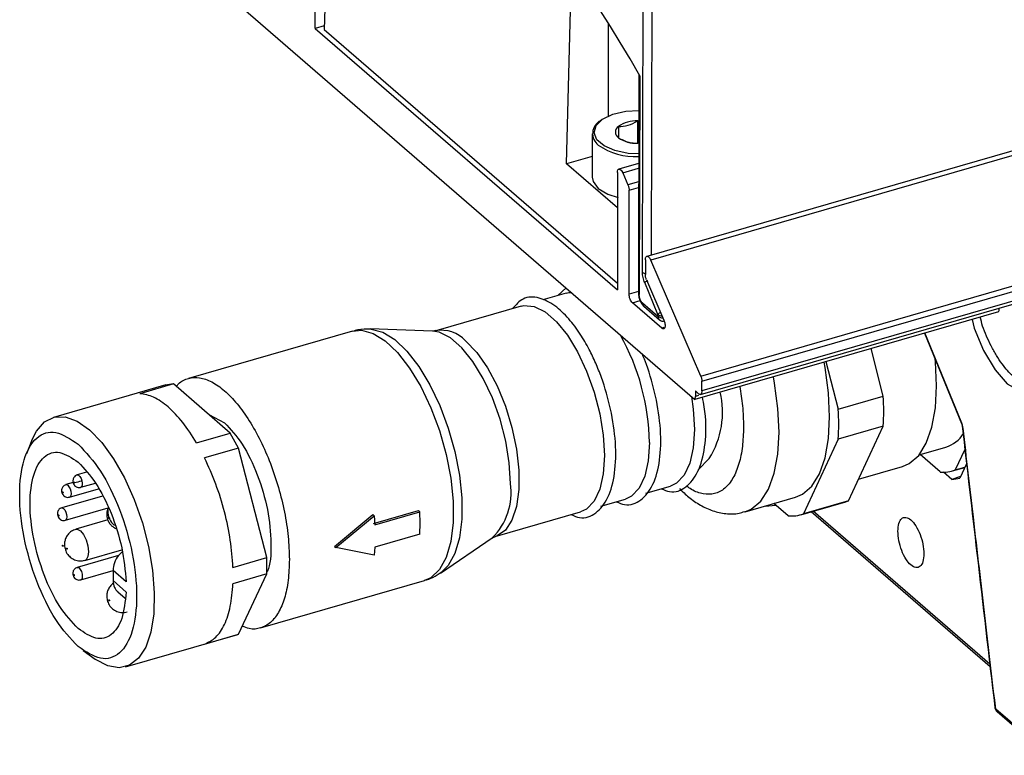
# Model space of a CAD drawing. Units: millimetres. Extents: x 10 to 584, y 10 to 410.
# Drawn here: x 147 to 163, y 27 to 38 of the extents above; entities that cross this region are included whole.
import ezdxf

# ---------------------------------------------------------------- set-up
doc = ezdxf.new("R2010")
doc.units = ezdxf.units.MM

msp = doc.modelspace()

# ---------------------------------------------------------------- linework, layer by layer
at = {"color": 7, "linetype": 'Continuous', "lineweight": 25}
for p, q in [((368.2261, 95.2142), (157.0537, 34.254)), ((368.2856, 95.1566), (157.1139, 34.1966)), ((157.8839, 32.4106), (369.0556, 93.3706)), ((157.9018, 32.3288), (369.0734, 93.2888)), ((157.8793, 32.1273), (369.0514, 93.0874)), ((369.0734, 93.1401), (157.9018, 32.1801)), ((156.988, 34.0083), (157.0026, 40.3614)), ((151.9518, 37.766), (151.9518, 39.5721)), ((152.1179, 38.882), (152.0884, 37.7477)), ((155.8179, 35.6777), (155.8903, 38.4656)), ((150.7619, 38.1383), (157.7918, 32.0502)), ((152.0899, 37.8058), (151.9518, 37.766)), ((151.9518, 37.766), (156.6018, 33.739)), ((152.0884, 37.7477), (156.6018, 33.839)), ((156.9314, 37.0597), (156.9237, 33.6903)), ((156.9448, 37.0358), (156.9371, 33.6666)), ((156.3668, 36.3607), (156.3423, 36.3434)), ((156.9139, 36.3393), (156.9298, 36.3391)), ((156.9139, 35.9929), (156.9139, 36.3393)), ((156.2139, 36.1413), (156.2139, 35.4745)), ((156.929, 35.9955), (156.9139, 35.9953)), ((156.2139, 35.792), (155.8179, 35.6777)), ((156.6018, 34.9988), (155.8179, 35.6777)), ((156.9283, 35.6857), (156.6241, 35.5979)), ((156.6018, 35.5451), (156.6018, 33.739)), ((156.6839, 35.5403), (156.7639, 35.3547)), ((156.7818, 33.6697), (156.7818, 35.2729)), ((157.0318, 34.2013), (157.0318, 33.9752)), ((157.8839, 32.4106), (157.1139, 34.1966)), ((157.2263, 33.3596), (157.0214, 33.8486)), ((157.0497, 33.8934), (157.3176, 33.272)), ((155.811, 33.6865), (155.4525, 33.583)), ((155.8103, 33.7663), (155.682, 33.6493)), ((157.2854, 33.1469), (156.8318, 33.5398)), ((156.9856, 33.5386), (157.2258, 33.3306)), ((155.1182, 33.4865), (153.8068, 33.108)), ((157.0067, 33.4865), (157.2469, 33.2785)), ((157.2258, 33.3306), (157.2263, 33.3596)), ((162.4683, 33.4002), (157.7918, 32.0502)), ((162.4783, 33.4458), (162.4783, 33.4549)), ((152.522, 33.1014), (149.998, 32.3727)), ((153.7568, 33.1013), (152.7948, 33.1348)), ((153.8088, 33.1098), (153.7591, 33.103)), ((161.3293, 33.0714), (161.9, 31.6797)), ((160.6945, 32.1009), (160.505, 32.8334)), ((159.8122, 32.6334), (160.0017, 31.9009)), ((149.7706, 32.2876), (149.251, 32.1376)), ((149.7706, 32.2876), (149.645, 32.2708)), ((150.6424, 31.5326), (149.7706, 32.2876)), ((157.9018, 32.1801), (157.9018, 32.3288)), ((149.652, 32.2729), (147.9197, 31.7728)), ((157.8018, 32.1801), (157.8518, 32.1368)), ((157.8018, 32.1801), (157.8018, 32.0958)), ((157.8492, 32.1095), (157.8018, 32.0958)), ((160.0017, 31.9009), (160.6945, 32.1009)), ((150.3219, 31.8101), (150.5529, 31.6897)), ((150.1228, 31.3826), (150.6424, 31.5326)), ((150.768, 31.2983), (150.6424, 31.5326)), ((158.5427, 31.6319), (158.5427, 31.6197)), ((160.6945, 31.6359), (160.0017, 31.4358)), ((160.1567, 30.4882), (160.6945, 31.6359)), ((147.5882, 31.4212), (147.5035, 31.2139)), ((160.0017, 31.4358), (159.4639, 30.2882)), ((150.768, 31.2983), (150.2483, 31.1483)), ((151.2039, 29.6131), (150.768, 31.2983)), ((161.2452, 31.196), (161.6558, 31.3145)), ((161.9501, 31.2789), (161.8021, 30.9632)), ((157.8466, 30.9659), (158.0164, 31.1408)), ((161.5696, 30.9321), (161.2599, 31.2002)), ((148.4297, 30.9292), (148.2871, 30.888)), ((160.3136, 30.823), (160.9908, 31.0185)), ((161.7502, 30.8188), (161.622, 30.9298)), ((161.7612, 30.9494), (161.9493, 31.0037)), ((161.8021, 30.9632), (161.9504, 31.006)), ((161.9755, 31.0595), (161.8702, 30.8348)), ((148.2235, 30.7693), (148.1133, 30.7374)), ((161.8829, 30.8619), (161.7502, 30.8188)), ((161.7502, 30.8188), (161.8702, 30.8348)), ((148.1687, 30.5453), (148.6158, 30.6743)), ((148.3426, 30.6959), (148.5699, 30.7615)), ((157.0413, 30.6069), (157.4191, 30.716)), ((148.6733, 30.5612), (148.0496, 30.3812)), ((156.3485, 30.4069), (156.7263, 30.516)), ((158.5659, 30.3185), (159.3453, 30.5435)), ((159.423, 30.2744), (160.1158, 30.4744)), ((160.1567, 30.4882), (159.4639, 30.2882)), ((148.1051, 30.189), (148.7611, 30.3784)), ((152.8469, 30.1378), (153.5397, 30.3378)), ((152.867, 30.1204), (153.5598, 30.3204)), ((153.5397, 30.3378), (153.5598, 30.3204)), ((153.5647, 30.1429), (153.5598, 30.3204)), ((154.7221, 29.9374), (156.0335, 30.316)), ((158.8771, 30.4083), (159.0418, 30.4211)), ((159.2313, 30.2571), (159.0118, 30.4472)), ((159.5859, 30.3215), (162.3375, 27.9386)), ((148.7598, 30.1939), (148.2665, 30.0515)), ((152.2457, 29.7852), (152.8365, 30.2767)), ((152.2657, 29.7679), (152.8568, 30.2591)), ((152.8365, 30.2767), (152.8568, 30.2591)), ((152.8568, 30.2591), (152.867, 30.1204)), ((153.5598, 29.974), (153.5647, 30.1429)), ((153.5598, 29.974), (152.867, 29.774)), ((153.88, 29.3753), (154.6762, 29.9164)), ((148.4052, 29.5711), (148.9751, 29.7356)), ((152.2457, 29.7852), (152.2657, 29.7679)), ((152.8568, 29.6529), (152.2657, 29.7679)), ((152.867, 29.774), (152.8568, 29.6529)), ((148.9232, 29.6466), (148.2871, 29.463)), ((150.6842, 29.4631), (151.2039, 29.6131)), ((151.2039, 29.3619), (151.2039, 29.6131)), ((148.3426, 29.2709), (148.8376, 29.4138)), ((148.8376, 29.4147), (148.8376, 29.2588)), ((149.0399, 29.2395), (148.8376, 29.4147)), ((148.8376, 29.2588), (149.0399, 29.0836)), ((151.2039, 29.3619), (150.6842, 29.2119)), ((150.768, 28.4317), (151.2039, 29.3619)), ((151.1074, 28.5297), (153.6314, 29.2583)), ((148.9093, 29.0869), (149.0237, 28.9879)), ((149.0291, 27.9297), (150.7614, 28.4298)), ((150.2483, 28.2817), (150.768, 28.4317)), ((148.3791, 28.1808), (148.5612, 28.0506)), ((163.2023, 26.6063), (162.4244, 27.28)), ((162.4444, 27.242), (163.2227, 26.568))]:
    msp.add_line(p, q, dxfattribs=at)
at = {"color": 8, "linetype": 'Continuous', "lineweight": 25}
for p, q in [((157.1252, 34.2747), (157.1391, 40.3436)), ((156.4639, 36.4155), (156.4639, 37.8447)), ((156.6839, 35.5403), (156.9281, 35.6108)), ((156.9276, 35.402), (156.7639, 35.3547)), ((156.7818, 35.2729), (156.9274, 35.315)), ((156.9237, 33.7106), (156.7818, 33.6697)), ((156.8318, 33.5398), (156.9502, 33.5739)), ((157.3155, 33.1556), (157.2854, 33.1469)), ((161.8939, 31.7118), (161.3357, 33.0732)), ((162.3333, 27.9745), (159.6139, 30.3296))]:
    msp.add_line(p, q, dxfattribs=at)
at = {"color": 7, "linetype": 'Continuous', "lineweight": 25, "flags": 128}
for points in [[(156.9286, 35.8324), (156.7674, 35.8404), (156.563, 35.8819), (156.3967, 35.9544), (156.2864, 36.0499), (156.2442, 36.1581), (156.2744, 36.2673), (156.374, 36.3657), (156.5321, 36.4426), (156.7316, 36.4897), (156.9301, 36.5022)], [(156.2139, 35.4745), (156.2269, 35.4074), (156.3077, 35.2995)], [(156.6018, 35.5451), (156.6038, 35.5676), (156.6096, 35.5848), (156.6188, 35.5955), (156.6307, 35.5986), (156.6442, 35.594), (156.6583, 35.582), (156.6719, 35.5636), (156.6839, 35.5403)], [(156.3077, 35.2995), (156.4542, 35.2106), (156.6135, 35.1584)], [(155.811, 33.6865), (155.8562, 33.696), (155.9013, 33.6989)], [(155.1182, 33.4865), (155.1633, 33.496), (155.3209, 33.481), (155.4896, 33.3971), (155.6621, 33.2477), (155.8308, 33.0395), (155.9883, 32.7815), (156.1279, 32.4851), (156.2433, 32.1631), (156.3295, 31.8298), (156.3828, 31.4995), (156.4008, 31.1868)], [(152.522, 33.1014), (152.6613, 33.1151), (152.841, 33.0672), (153.0292, 32.9511), (153.219, 32.771), (153.4038, 32.5334), (153.5767, 32.2468), (153.7316, 31.9217), (153.8628, 31.5698), (153.9656, 31.2037), (154.0362, 30.8369), (154.0722, 30.4824), (154.0722, 30.1531), (154.0362, 29.8609), (153.9656, 29.6164), (153.8628, 29.4284), (153.7316, 29.3037), (153.6314, 29.2583)], [(159.3453, 30.5435), (159.4488, 30.5881), (159.5936, 30.7136), (159.7111, 30.9024), (159.7977, 31.149), (159.8507, 31.4457), (159.8685, 31.7837), (159.8507, 32.1525), (159.7977, 32.5411), (159.7821, 32.6247)], [(160.9908, 31.0185), (161.0943, 31.0631), (161.2391, 31.1886), (161.3566, 31.3774), (161.4431, 31.624), (161.4961, 31.9207), (161.514, 32.2587), (161.4961, 32.6275), (161.4913, 32.6764)], [(157.741, 32.0942), (157.7684, 31.8995), (157.7865, 31.5868)], [(147.5882, 31.4212), (147.6598, 31.5614), (147.7843, 31.7024), (147.9338, 31.7766), (148.1028, 31.7811), (148.2852, 31.7159), (148.4744, 31.5833)], [(148.4744, 31.5833), (148.6637, 31.3881), (148.8461, 31.1374), (149.0151, 30.8401), (149.1645, 30.5072), (149.289, 30.1505), (149.3841, 29.783), (149.4462, 29.418), (149.4733, 29.0686), (149.4642, 28.7476), (149.4194, 28.4664), (149.3404, 28.2352), (149.2302, 28.0625), (149.0926, 27.9544), (148.9327, 27.9149), (148.7562, 27.9454), (148.5695, 28.0447), (148.5612, 28.0506)], [(157.7865, 31.5868), (157.7684, 31.3053), (157.7152, 31.0674), (157.6289, 30.8833), (157.5135, 30.7613), (157.4191, 30.716)], [(157.0937, 31.3868), (157.0756, 31.1053), (157.0223, 30.8674), (156.9361, 30.6833), (156.8207, 30.5613), (156.7263, 30.516)], [(156.4008, 31.1868), (156.3828, 30.9053), (156.3295, 30.6674), (156.2433, 30.4833), (156.1279, 30.3613), (156.0335, 30.316)], [(160.1158, 30.4744), (160.1292, 30.4785), (160.1567, 30.4882)]]:
    msp.add_lwpolyline(points, dxfattribs=at)
at = {"color": 8, "linetype": 'Continuous', "lineweight": 25, "flags": 128}
for points in [[(162.0606, 33.2825), (162.0945, 33.1472), (162.2362, 32.8049), (162.4147, 32.5044), (162.6033, 32.2895), (162.7748, 32.1916), (162.9027, 32.2277), (162.9664, 32.3928), (162.9568, 32.6596), (162.9568, 32.6596)], [(152.7952, 33.1348), (152.8118, 33.1339), (152.9893, 33.0866), (153.1752, 32.9719), (153.3628, 32.7939), (153.5454, 32.5591), (153.7162, 32.276), (153.8692, 31.9548), (153.9988, 31.6071), (154.1004, 31.2455), (154.1702, 30.883), (154.2058, 30.5327), (154.2058, 30.2074), (154.1702, 29.9187), (154.1004, 29.6772), (153.9988, 29.4914), (153.8858, 29.3793)], [(154.9559, 30.7558), (154.9376, 31.0731), (154.8836, 31.4081), (154.7961, 31.7464), (154.679, 32.073), (154.5374, 32.3738), (154.3776, 32.6355), (154.2064, 32.8467), (154.0314, 32.9982), (153.8603, 33.0835), (153.7568, 33.1013)], [(154.2644, 32.9516), (154.436, 32.7719), (154.6, 32.5375), (154.7494, 32.2588), (154.8775, 31.9479), (154.9789, 31.6184), (155.0491, 31.2848), (155.0849, 30.9615), (155.0849, 30.6628), (155.0491, 30.4016), (154.9789, 30.1895), (154.8775, 30.0356), (154.7494, 29.9467), (154.7234, 29.9378)], [(158.5615, 30.3172), (158.6627, 30.3593), (158.8086, 30.4819), (158.9273, 30.6682), (159.0152, 30.9124), (159.0697, 31.2072), (159.0891, 31.5436), (159.0727, 31.9113), (159.0212, 32.2993), (159.0027, 32.3997)], [(148.2874, 30.8881), (148.2899, 30.8886), (148.3083, 30.8835), (148.3278, 30.8644), (148.3453, 30.8343), (148.3582, 30.7977)], [(148.3582, 30.7977), (148.3644, 30.7603), (148.3632, 30.7277), (148.3545, 30.7049), (148.3426, 30.6959)], [(148.1133, 30.7374), (148.1219, 30.738), (148.141, 30.728)], [(148.141, 30.728), (148.1601, 30.7048), (148.1764, 30.672), (148.1872, 30.6345), (148.191, 30.5981), (148.1872, 30.5682), (148.1764, 30.5495), (148.1687, 30.5453)], [(148.0496, 30.3812), (148.0582, 30.3817), (148.0774, 30.3717)], [(148.0774, 30.3717), (148.0965, 30.3486), (148.1127, 30.3157), (148.1236, 30.2783), (148.1274, 30.2418), (148.1236, 30.212), (148.1127, 30.1933), (148.1051, 30.189)], [(148.2666, 30.0515), (148.288, 30.0527), (148.3359, 30.0278)], [(148.3359, 30.0278), (148.3837, 29.9699), (148.4243, 29.8878), (148.4514, 29.7941), (148.4609, 29.703), (148.4514, 29.6284), (148.4243, 29.5816), (148.4051, 29.571)], [(148.2871, 29.463), (148.2957, 29.4635), (148.3149, 29.4535)], [(148.3149, 29.4535), (148.334, 29.4304), (148.3502, 29.3976), (148.3611, 29.3601), (148.3649, 29.3236), (148.3611, 29.2938), (148.3502, 29.2751), (148.3426, 29.2709)]]:
    msp.add_lwpolyline(points, dxfattribs=at)
at = {"color": 7, "linetype": 'Continuous', "lineweight": 25}
for centre, radius, start, end in [((156.4446, 36.1439), 0.2242, 117.1267, 232.36921), ((156.6761, 36.1673), 0.1049, 124.96078, 235.04208), ((156.8896, 35.8646), 0.4753, 87.06444, 125.13978), ((156.8896, 36.47), 0.4753, 234.85986, 272.93507), ((156.8803, 36.8094), 1.0191, 235.81524, 272.7128), ((153.5976, 31.3328), 3.4965, 0.88524, 29.22505), ((156.8787, 31.85), 1.3406, 328.05878, 13.49879), ((157.7212, 32.0896), 0.0808, 330.86973, 4.42666), ((156.7665, 31.8684), 3.9348, 356.61204, 3.38796), ((156.0737, 31.6684), 3.9348, 356.61204, 3.38796), ((161.5047, 31.7949), 0.5036, 287.4615, 327.51068), ((161.6196, 31.4424), 0.5128, 264.40571, 290.85574), ((148.0549, 31.8165), 1.063, 280.09905, 286.57914), ((159.2813, 30.7674), 0.5128, 264.40571, 290.85574)]:
    msp.add_arc(centre, radius, start, end, dxfattribs=at)
at = {"color": 8, "linetype": 'Continuous', "lineweight": 25}
for centre, radius, start, end in [((156.9546, 33.6921), 0.0309, 183.37503, 235.61915), ((157.051, 33.5348), 0.0655, 176.66418, 227.46686), ((157.3419, 33.2449), 0.1629, 117.41695, 135.2364), ((157.3015, 33.4618), 0.1268, 233.64978, 264.92696), ((157.2912, 33.3268), 0.0656, 176.66766, 227.39949), ((157.3053, 33.4422), 0.1371, 234.52117, 269.14968), ((153.8944, 32.6156), 0.4998, 42.23963, 100.33636), ((148.228, 30.7789), 0.011, 245.68607, 294.79976), ((153.9886, 30.6118), 0.9779, 314.67415, 8.46728), ((148.9712, 30.3188), 0.2162, 163.78107, 204.51649), ((149.0293, 30.32), 0.2699, 203.74005, 231.81411)]:
    msp.add_arc(centre, radius, start, end, dxfattribs=at)
at = {"color": 7, "linetype": 'Continuous', "lineweight": 25}
msp.add_ellipse((154.2229, 30.5625), major_axis=(-2.9417, 10.8495), ratio=0.4416462, start_param=5.2272568, end_param=6.1683342, dxfattribs=at)
for points, knots in [([(156.616, 36.2533), (156.6656, 36.2561), (156.7649, 36.2618), (156.8642, 36.3135), (156.9139, 36.3393)], [0, 0, 0, 0, 0.5000169, 1, 1, 1, 1]), ([(156.616, 36.2533), (156.616, 36.2106), (156.616, 36.1306), (156.616, 36.097), (156.616, 36.0813)], [0, 0, 0, 0, 0.53474233, 1, 1, 1, 1]), ([(156.616, 36.0813), (156.6692, 36.0539), (156.7688, 36.0027), (156.8678, 35.9977), (156.9139, 35.9953)], [0, 0, 0, 0, 0.53475882, 1, 1, 1, 1]), ([(156.7639, 35.3547), (156.7666, 35.3481), (156.7719, 35.3348), (156.7774, 35.3136), (156.7811, 35.2924), (156.7816, 35.2794), (156.7818, 35.2729)], [0, 0, 0, 0, 0.2499991, 0.500002, 0.7499996, 1, 1, 1, 1]), ([(157.0318, 34.2013), (157.0322, 34.2092), (157.033, 34.2249), (157.0391, 34.2422), (157.0484, 34.253), (157.0604, 34.2561), (157.0741, 34.2515), (157.0884, 34.2393), (157.1023, 34.2208), (157.1101, 34.2046), (157.1139, 34.1966)], [0, 0, 0, 0, 0.125, 0.2499996, 0.3750003, 0.4999996, 0.6250006, 0.7500004, 0.8750011, 1, 1, 1, 1]), ([(157.0214, 33.8486), (157.0165, 33.8615), (157.0064, 33.8875), (156.9961, 33.9289), (156.9891, 33.9701), (156.9884, 33.9956), (156.988, 34.0083)], [0, 0, 0, 0, 0.2499725, 0.5018574, 0.7508026, 1, 1, 1, 1]), ([(157.0497, 33.8934), (157.047, 33.9001), (157.0417, 33.9134), (157.0362, 33.9346), (157.0325, 33.9557), (157.032, 33.9687), (157.0318, 33.9752)], [0, 0, 0, 0, 0.2500013, 0.4999997, 0.7500004, 1, 1, 1, 1]), ([(156.8318, 33.5398), (156.8252, 33.5467), (156.8121, 33.5607), (156.7956, 33.595), (156.7841, 33.6337), (156.7825, 33.6577), (156.7818, 33.6697)], [0, 0, 0, 0, 0.2499999, 0.5000001, 0.7499996, 1, 1, 1, 1]), ([(156.925, 33.6878), (156.9261, 33.6714), (156.9286, 33.6358), (156.947, 33.5764), (156.9746, 33.5202), (156.9972, 33.4967), (157.0086, 33.4849)], [0, 0, 0, 0, 0.220038, 0.4760925, 0.7361332, 1, 1, 1, 1]), ([(156.9856, 33.5386), (156.9816, 33.5425), (156.9735, 33.5505), (156.9627, 33.5677), (156.9535, 33.5865), (156.9452, 33.6097), (156.9384, 33.6376), (156.9375, 33.657), (156.9371, 33.6666)], [0, 0, 0, 0, 0.1572366, 0.3144585, 0.4530452, 0.5914309, 0.7958028, 1, 1, 1, 1]), ([(155.8919, 30.2751), (155.9349, 30.2568), (156.0745, 30.1973), (156.2775, 30.2817), (156.4691, 30.5179), (156.573, 30.9021), (156.5847, 31.3776), (156.5093, 31.8915), (156.3888, 32.3095), (156.2686, 32.6129), (156.1611, 32.8392), (156.0235, 33.0749), (155.8459, 33.3114), (155.6291, 33.5151), (155.3855, 33.6334), (155.1523, 33.635), (155.0398, 33.507), (154.9891, 33.4493)], [0, 0, 0, 0, 0.037892, 0.1229644, 0.2079108, 0.2925401, 0.3768772, 0.4595633, 0.5374654, 0.574684, 0.6126477, 0.6587736, 0.7138131, 0.7778103, 0.8507964, 0.9327691, 1, 1, 1, 1]), ([(162.4683, 33.4002), (162.4713, 33.4059), (162.4773, 33.4174), (162.478, 33.4363), (162.4783, 33.4458)], [0, 0, 0, 0, 0.4999999, 1, 1, 1, 1]), ([(157.2475, 33.2792), (157.2488, 33.2777), (157.2583, 33.2665), (157.2819, 33.2564), (157.3037, 33.2555), (157.3128, 33.2551)], [0, 0, 0, 0, 0.08132025, 0.61500497, 1, 1, 1, 1]), ([(157.3176, 33.272), (157.3212, 33.2626), (157.3284, 33.2438), (157.3345, 33.2137), (157.3362, 33.1857), (157.3332, 33.1621), (157.3257, 33.145), (157.3146, 33.1363), (157.3007, 33.136), (157.2905, 33.1433), (157.2854, 33.1469)], [0, 0, 0, 0, 0.1250001, 0.2500003, 0.3749999, 0.5000001, 0.6250006, 0.7500004, 0.8750002, 1, 1, 1, 1]), ([(152.7958, 33.1314), (152.7324, 33.1335), (152.6396, 33.1367), (152.5526, 33.1048), (152.5249, 33.0947)], [0, 0, 0, 0, 0.6829089, 1, 1, 1, 1]), ([(156.5847, 30.4751), (156.6277, 30.4568), (156.7673, 30.3973), (156.9703, 30.4817), (157.1619, 30.7179), (157.2658, 31.1021), (157.2777, 31.5778), (157.2013, 32.0907), (157.0895, 32.4903), (157.0054, 32.6967), (156.9835, 32.7502)], [0, 0, 0, 0, 0.0670989, 0.2177441, 0.3681664, 0.5180271, 0.6673702, 0.8137899, 0.9517381, 1, 1, 1, 1]), ([(149.8146, 32.2495), (149.8248, 32.263), (149.8756, 32.3301), (149.9952, 32.3815), (150.1673, 32.3962), (150.3566, 32.3308), (150.5529, 32.1945), (150.7492, 31.9909), (150.938, 31.7282), (151.1121, 31.4164), (151.2645, 31.0676), (151.3898, 30.6949), (151.4823, 30.3135), (151.5417, 29.935), (151.5492, 29.7018), (151.5529, 29.5852)], [0, 0, 0, 0, 0.020494, 0.1021195, 0.183745, 0.2653705, 0.346996, 0.4286215, 0.510247, 0.5918725, 0.673498, 0.7551235, 0.836749, 0.9183745, 1, 1, 1, 1]), ([(157.8839, 32.4106), (157.8866, 32.404), (157.8919, 32.3907), (157.8974, 32.3695), (157.9011, 32.3483), (157.9016, 32.3353), (157.9018, 32.3288)], [0, 0, 0, 0, 0.2500027, 0.4999988, 0.7500009, 1, 1, 1, 1]), ([(149.6869, 31.9333), (149.6114, 31.9912), (149.4604, 32.1069), (149.3208, 32.1274), (149.251, 32.1376)], [0, 0, 0, 0, 0.5, 1, 1, 1, 1]), ([(157.9018, 32.1801), (157.901, 32.1694), (157.8995, 32.148), (157.888, 32.1294), (157.8715, 32.1237), (157.8583, 32.1324), (157.8518, 32.1368)], [0, 0, 0, 0, 0.25000021, 0.50000083, 0.75000378, 1, 1, 1, 1]), ([(157.2775, 30.6751), (157.3206, 30.6568), (157.4602, 30.5973), (157.663, 30.6817), (157.8554, 30.9177), (157.9563, 31.3029), (157.976, 31.7091), (157.9292, 31.9853), (157.9122, 32.085)], [0, 0, 0, 0, 0.0892574, 0.2896508, 0.4897478, 0.6890977, 0.8877592, 1, 1, 1, 1]), ([(150.1228, 31.3826), (150.0529, 31.4933), (149.9133, 31.7147), (149.7623, 31.8604), (149.6869, 31.9333)], [0, 0, 0, 0, 0.5, 1, 1, 1, 1]), ([(150.5529, 31.6897), (150.6465, 31.5899), (150.8337, 31.3905), (151.0712, 30.8991), (151.2324, 30.3479), (151.2799, 29.8281), (151.2629, 29.4872), (151.2071, 29.3941), (151.2038, 29.3887)], [0, 0, 0, 0, 0.1975487, 0.3950974, 0.5926461, 0.79019479, 0.98774349, 1, 1, 1, 1]), ([(161.8871, 31.7117), (161.8899, 31.7047), (161.8954, 31.6906), (161.9016, 31.6702), (161.9062, 31.6514), (161.9079, 31.6409), (161.9087, 31.6356)], [0, 0, 0, 0, 0.2513875, 0.50203044, 0.75148359, 1, 1, 1, 1]), ([(161.9226, 31.6063), (161.9199, 31.6231), (161.9148, 31.6562), (161.9008, 31.6934), (161.8939, 31.7118)], [0, 0, 0, 0, 0.5065388, 1, 1, 1, 1]), ([(148.3012, 28.2424), (148.1834, 28.3679), (147.9478, 28.6187), (147.6483, 29.2387), (147.4481, 29.9273), (147.3778, 30.601), (147.4481, 31.1529), (147.6483, 31.4948), (147.9478, 31.5958), (148.1834, 31.4387), (148.3012, 31.3601)], [0, 0, 0, 0, 0.125, 0.24999997, 0.375, 0.5, 0.625, 0.75, 0.875, 1, 1, 1, 1]), ([(161.9087, 31.6366), (161.9841, 30.9844), (162.1508, 29.5428), (162.3186, 28.1001), (162.4105, 27.3102)], [0, 0, 0, 0, 0.4524781, 1, 1, 1, 1]), ([(162.4244, 27.28), (162.3404, 28.0014), (162.2255, 28.9872), (162.0588, 30.4288), (161.9754, 31.1496), (161.9226, 31.6063)], [0, 0, 0, 0, 0.49999496, 0.68317427, 1, 1, 1, 1]), ([(148.3012, 28.5195), (148.2044, 28.6227), (148.0107, 28.829), (147.7643, 29.3387), (147.5998, 29.9049), (147.542, 30.4588), (147.5998, 30.9126), (147.7643, 31.1937), (148.0107, 31.2768), (148.2044, 31.1476), (148.3012, 31.083)], [0, 0, 0, 0, 0.125, 0.25, 0.375, 0.5, 0.625, 0.75, 0.875, 1, 1, 1, 1]), ([(148.3012, 31.3601), (148.419, 31.2347), (148.6546, 30.9838), (148.9542, 30.3638), (149.1544, 29.6752), (149.2247, 29.0015), (149.1544, 28.4496), (148.9542, 28.1077), (148.6546, 28.0067), (148.419, 28.1638), (148.3012, 28.2424)], [0, 0, 0, 0, 0.125, 0.25, 0.375, 0.5, 0.625, 0.75, 0.875, 1, 1, 1, 1]), ([(148.3012, 31.083), (148.3944, 30.9845), (148.5808, 30.7875), (148.8192, 30.3062), (148.9921, 29.7611), (149.0239, 29.4134), (149.0399, 29.2395)], [0, 0, 0, 0, 0.25, 0.5, 0.75, 1, 1, 1, 1]), ([(150.6842, 29.4631), (150.6739, 29.6014), (150.6533, 29.8779), (150.5593, 30.3181), (150.4268, 30.7533), (150.3078, 31.0166), (150.2483, 31.1483)], [0, 0, 0, 0, 0.2499999, 0.5, 0.75, 1, 1, 1, 1]), ([(148.2874, 30.8881), (148.2819, 30.8862), (148.2708, 30.8823), (148.2508, 30.8694), (148.235, 30.8508), (148.2255, 30.8281), (148.2216, 30.8091), (148.2208, 30.7891), (148.223, 30.7762), (148.2241, 30.7697)], [0, 0, 0, 0, 0.1153144, 0.2338405, 0.4786341, 0.6063135, 0.7368879, 0.8690152, 1, 1, 1, 1]), ([(148.2234, 30.7688), (148.2253, 30.7626), (148.2304, 30.7464), (148.2456, 30.7232), (148.2701, 30.703), (148.3002, 30.6924), (148.3259, 30.6903), (148.3392, 30.6958), (148.3423, 30.6971)], [0, 0, 0, 0, 0.12429088, 0.32582316, 0.52634786, 0.72516925, 0.9359454, 1, 1, 1, 1]), ([(148.2326, 30.7689), (148.2323, 30.7702), (148.2319, 30.7721), (148.2319, 30.7744), (148.2321, 30.7764), (148.2327, 30.778), (148.2336, 30.7789), (148.2347, 30.7792), (148.236, 30.7789), (148.2373, 30.7779), (148.2385, 30.7763), (148.2401, 30.7738), (148.2409, 30.7713), (148.2413, 30.77)], [0, 0, 0, 0, 0.1276046, 0.1883364, 0.2503062, 0.3778876, 0.4386121, 0.5005286, 0.6281337, 0.6888655, 0.750835, 0.8756355, 1, 1, 1, 1]), ([(148.2413, 30.77), (148.2415, 30.7687), (148.242, 30.7662), (148.2419, 30.7628), (148.241, 30.7605), (148.2395, 30.7595), (148.2376, 30.76), (148.2356, 30.762), (148.2338, 30.7651), (148.233, 30.7676), (148.2326, 30.7689)], [0, 0, 0, 0, 0.125, 0.2499994, 0.3750019, 0.5000002, 0.6250006, 0.7500015, 0.8750008, 1, 1, 1, 1]), ([(148.1135, 30.7365), (148.1041, 30.7332), (148.0853, 30.7267), (148.065, 30.706), (148.0519, 30.6829), (148.0458, 30.6584), (148.0457, 30.6311), (148.0537, 30.6012), (148.0676, 30.5783), (148.079, 30.5676), (148.0821, 30.5647)], [0, 0, 0, 0, 0.1388013, 0.2763693, 0.3969473, 0.5107003, 0.6295049, 0.7791112, 0.9401842, 1, 1, 1, 1]), ([(148.0606, 30.6135), (148.06, 30.6147), (148.059, 30.6169), (148.0581, 30.6209), (148.058, 30.6244), (148.0586, 30.6272), (148.0599, 30.6286), (148.0617, 30.6286), (148.0637, 30.6271), (148.065, 30.6252), (148.0656, 30.6242)], [0, 0, 0, 0, 0.1250002, 0.2500008, 0.3750001, 0.5000006, 0.6250008, 0.7500013, 0.8750005, 1, 1, 1, 1]), ([(148.0656, 30.6242), (148.0661, 30.6231), (148.0672, 30.6208), (148.068, 30.6169), (148.0682, 30.6133), (148.0675, 30.6106), (148.0662, 30.6091), (148.0644, 30.6091), (148.0624, 30.6106), (148.0612, 30.6126), (148.0606, 30.6135)], [0, 0, 0, 0, 0.1250016, 0.25, 0.3750046, 0.5000042, 0.6250036, 0.7500007, 0.8749994, 1, 1, 1, 1]), ([(157.5577, 30.6756), (157.6044, 30.6306), (157.7067, 30.5322), (157.8768, 30.4174), (158.0674, 30.3284), (158.2684, 30.2859), (158.4376, 30.282), (158.5294, 30.3138), (158.5564, 30.3232)], [0, 0, 0, 0, 0.16233019, 0.35538168, 0.54724852, 0.73529244, 0.92214755, 1, 1, 1, 1]), ([(148.0821, 30.5647), (148.0904, 30.5587), (148.1075, 30.5466), (148.1386, 30.5395), (148.1587, 30.5438), (148.1684, 30.5458)], [0, 0, 0, 0, 0.3328991, 0.6806079, 1, 1, 1, 1]), ([(148.0498, 30.3802), (148.0404, 30.3769), (148.0217, 30.3704), (148.0013, 30.3498), (147.9883, 30.3266), (147.9821, 30.3021), (147.9821, 30.2748), (147.9901, 30.245), (148.004, 30.222), (148.0154, 30.2113), (148.0185, 30.2084)], [0, 0, 0, 0, 0.1388013, 0.2763693, 0.3969473, 0.5107001, 0.629505, 0.7791112, 0.9401842, 1, 1, 1, 1]), ([(148.7611, 30.3784), (148.7561, 30.3652), (148.7426, 30.3295), (148.7384, 30.2609), (148.7534, 30.1981), (148.7744, 30.1568), (148.787, 30.1369), (148.8038, 30.1157), (148.8341, 30.0866), (148.8638, 30.0701), (148.8804, 30.0609)], [0, 0, 0, 0, 0.1108813, 0.3000153, 0.5357836, 0.6138551, 0.656732, 0.7340738, 0.8506138, 1, 1, 1, 1]), ([(147.9994, 30.254), (147.9988, 30.2547), (147.9975, 30.256), (147.9958, 30.2595), (147.9947, 30.2633), (147.9943, 30.2671), (147.9947, 30.2701), (147.9958, 30.272), (147.9975, 30.2726), (147.9988, 30.2717), (147.9994, 30.2713)], [0, 0, 0, 0, 0.1250009, 0.249999, 0.3750012, 0.4999992, 0.6249971, 0.7499977, 0.8749991, 1, 1, 1, 1]), ([(147.9994, 30.2713), (148.0001, 30.2706), (148.0014, 30.2692), (148.0031, 30.2657), (148.0042, 30.2619), (148.0046, 30.2582), (148.0042, 30.2551), (148.0031, 30.2532), (148.0014, 30.2526), (148.0001, 30.2535), (147.9994, 30.254)], [0, 0, 0, 0, 0.1250007, 0.2500044, 0.3750015, 0.5000045, 0.6250023, 0.7500043, 0.8750022, 1, 1, 1, 1]), ([(148.0185, 30.2084), (148.0268, 30.2025), (148.0439, 30.1904), (148.075, 30.1833), (148.0951, 30.1875), (148.1048, 30.1896)], [0, 0, 0, 0, 0.3328992, 0.6806074, 1, 1, 1, 1]), ([(148.7822, 30.2113), (148.7818, 30.2109), (148.781, 30.2103), (148.7798, 30.2106), (148.7785, 30.2113), (148.7772, 30.2127), (148.776, 30.2147), (148.7749, 30.2169), (148.774, 30.2194), (148.7736, 30.2219), (148.7733, 30.2243), (148.7735, 30.2271), (148.7742, 30.2284), (148.7746, 30.2291)], [0, 0, 0, 0, 0.128328, 0.1894009, 0.251742, 0.3787145, 0.4390793, 0.5005719, 0.627549, 0.6879104, 0.7493921, 0.8747677, 1, 1, 1, 1]), ([(148.7746, 30.2291), (148.775, 30.2295), (148.776, 30.2302), (148.7779, 30.2294), (148.7799, 30.2274), (148.7817, 30.2242), (148.7829, 30.2204), (148.7835, 30.2166), (148.7833, 30.2133), (148.7826, 30.212), (148.7822, 30.2113)], [0, 0, 0, 0, 0.1250004, 0.2500007, 0.3749998, 0.4999998, 0.6250002, 0.75, 0.8750019, 1, 1, 1, 1]), ([(160.9184, 30.0198), (160.9214, 30.0626), (160.9274, 30.148), (160.9737, 30.2233), (161.0398, 30.2431), (161.1184, 30.2021), (161.197, 30.1069), (161.2631, 29.9726), (161.3094, 29.8173), (161.3154, 29.7214), (161.3184, 29.6734)], [0, 0, 0, 0, 0.1250002, 0.2500001, 0.3750001, 0.5, 0.6249999, 0.7499999, 0.8749998, 1, 1, 1, 1]), ([(148.2673, 30.0485), (148.2432, 30.0404), (148.1944, 30.0241), (148.1412, 29.9709), (148.1067, 29.9113), (148.0906, 29.8496), (148.0899, 29.7835), (148.1081, 29.7124), (148.1416, 29.6562), (148.1702, 29.6292), (148.1787, 29.6212)], [0, 0, 0, 0, 0.1412918, 0.28580561, 0.41081488, 0.52582188, 0.64042406, 0.77899101, 0.93415187, 1, 1, 1, 1]), ([(161.3184, 29.6734), (161.3154, 29.6307), (161.3094, 29.5452), (161.2631, 29.47), (161.197, 29.4502), (161.1184, 29.4912), (161.0398, 29.5863), (160.9737, 29.7206), (160.9274, 29.876), (160.9214, 29.9719), (160.9184, 30.0198)], [0, 0, 0, 0, 0.1249997, 0.25, 0.375, 0.5, 0.625, 0.75, 0.8750003, 1, 1, 1, 1]), ([(154.679, 29.9172), (154.6899, 29.9248), (154.7027, 29.9337), (154.718, 29.9354), (154.7203, 29.9356)], [0, 0, 0, 0, 0.8511324, 1, 1, 1, 1]), ([(148.0656, 29.7865), (148.0649, 29.7865), (148.064, 29.7866), (148.0627, 29.7877), (148.0614, 29.7893), (148.0602, 29.7913), (148.0593, 29.7937), (148.0585, 29.7962), (148.0581, 29.7988), (148.058, 29.8011), (148.0583, 29.8031), (148.059, 29.8052), (148.06, 29.8056), (148.0606, 29.8058)], [0, 0, 0, 0, 0.1276053, 0.1883371, 0.2503072, 0.3778901, 0.4386147, 0.5005314, 0.6281338, 0.6888686, 0.7508382, 0.8756375, 1, 1, 1, 1]), ([(148.0606, 29.8058), (148.0612, 29.8057), (148.0624, 29.8056), (148.0644, 29.8036), (148.0662, 29.8005), (148.0675, 29.7967), (148.0682, 29.7929), (148.068, 29.7896), (148.0672, 29.7871), (148.0661, 29.7867), (148.0656, 29.7865)], [0, 0, 0, 0, 0.1249994, 0.2500015, 0.3750019, 0.5000021, 0.6250014, 0.7500007, 0.8749999, 1, 1, 1, 1]), ([(148.1271, 29.7436), (148.1265, 29.7444), (148.1252, 29.7462), (148.1238, 29.75), (148.123, 29.7538), (148.123, 29.7573), (148.1237, 29.7599), (148.1251, 29.7611), (148.127, 29.7609), (148.1283, 29.7596), (148.129, 29.759)], [0, 0, 0, 0, 0.1250005, 0.2499987, 0.3749987, 0.5000001, 0.6250004, 0.7499984, 0.8749999, 1, 1, 1, 1]), ([(148.129, 29.759), (148.1296, 29.7581), (148.1308, 29.7563), (148.1323, 29.7526), (148.133, 29.7487), (148.1331, 29.7452), (148.1323, 29.7427), (148.1309, 29.7414), (148.1291, 29.7416), (148.1277, 29.7429), (148.1271, 29.7436)], [0, 0, 0, 0, 0.1249987, 0.2500014, 0.3750015, 0.5000031, 0.6249982, 0.7500008, 0.8750001, 1, 1, 1, 1]), ([(148.1787, 29.6212), (148.2003, 29.6059), (148.2447, 29.5744), (148.326, 29.5559), (148.3789, 29.5671), (148.4043, 29.5724)], [0, 0, 0, 0, 0.3289711, 0.6774845, 1, 1, 1, 1]), ([(148.9796, 29.7011), (148.9602, 29.6842), (148.9075, 29.6382), (148.8515, 29.5333), (148.8422, 29.4542), (148.8376, 29.4147)], [0, 0, 0, 0, 0.2259169, 0.6129623, 1, 1, 1, 1]), ([(151.5529, 29.5852), (151.5492, 29.4751), (151.5417, 29.2548), (151.4823, 28.9793), (151.3898, 28.7581), (151.2646, 28.6018), (151.1117, 28.5197), (150.9633, 28.5023), (150.8633, 28.5421), (150.8265, 28.5568)], [0, 0, 0, 0, 0.1519483, 0.3038966, 0.4558449, 0.6077933, 0.7597415, 0.9116898, 1, 1, 1, 1]), ([(148.2873, 29.462), (148.2779, 29.4588), (148.2592, 29.4523), (148.2388, 29.4316), (148.2258, 29.4085), (148.2196, 29.3839), (148.2196, 29.3567), (148.2276, 29.3268), (148.2415, 29.3039), (148.2529, 29.2931), (148.256, 29.2902)], [0, 0, 0, 0, 0.1388013, 0.2763697, 0.396947, 0.5107006, 0.6295054, 0.7791114, 0.9401839, 1, 1, 1, 1]), ([(148.2413, 29.3364), (148.2409, 29.3358), (148.2401, 29.3346), (148.2382, 29.3347), (148.2363, 29.3362), (148.2344, 29.339), (148.2329, 29.3426), (148.232, 29.3464), (148.2318, 29.3501), (148.2323, 29.3517), (148.2326, 29.3525)], [0, 0, 0, 0, 0.12499941, 0.25000014, 0.37499951, 0.49999917, 0.62499957, 0.75000029, 0.87499986, 1, 1, 1, 1]), ([(148.2326, 29.3525), (148.233, 29.3531), (148.2338, 29.3543), (148.2356, 29.3542), (148.2376, 29.3527), (148.2395, 29.3499), (148.241, 29.3463), (148.2419, 29.3425), (148.242, 29.3388), (148.2415, 29.3372), (148.2413, 29.3364)], [0, 0, 0, 0, 0.1249997, 0.250001, 0.3750015, 0.5000024, 0.625002, 0.7500014, 0.8750001, 1, 1, 1, 1]), ([(148.256, 29.2902), (148.2643, 29.2843), (148.2814, 29.2722), (148.3125, 29.2651), (148.3326, 29.2694), (148.3423, 29.2714)], [0, 0, 0, 0, 0.3328994, 0.6806077, 1, 1, 1, 1]), ([(148.8376, 29.2588), (148.8413, 29.2207), (148.848, 29.1515), (148.8923, 29.1087), (148.9123, 29.0895)], [0, 0, 0, 0, 0.5498372, 1, 1, 1, 1]), ([(153.6266, 29.2643), (153.6735, 29.2761), (153.7695, 29.3004), (153.8473, 29.3596), (153.8872, 29.3899)], [0, 0, 0, 0, 0.4878436, 1, 1, 1, 1]), ([(148.8455, 29.2212), (148.8265, 29.2056), (148.7902, 29.1756), (148.7573, 29.1155), (148.741, 29.0542), (148.7403, 28.9881), (148.7585, 28.9169), (148.792, 28.8608), (148.8206, 28.8338), (148.8291, 28.8257)], [0, 0, 0, 0, 0.1614531, 0.3082434, 0.4432734, 0.5778281, 0.7405188, 0.9226878, 1, 1, 1, 1]), ([(150.2483, 28.2817), (150.3078, 28.3104), (150.4268, 28.3676), (150.5593, 28.5732), (150.6533, 28.8508), (150.6739, 29.0916), (150.6842, 29.2119)], [0, 0, 0, 0, 0.25, 0.4999999, 0.75, 1, 1, 1, 1]), ([(149.0399, 29.0836), (149.0239, 28.9374), (148.9921, 28.6448), (148.8192, 28.3991), (148.5808, 28.3307), (148.3944, 28.4566), (148.3012, 28.5195)], [0, 0, 0, 0, 0.25, 0.5, 0.75, 1, 1, 1, 1]), ([(148.7746, 28.9536), (148.7742, 28.9549), (148.7735, 28.9574), (148.7733, 28.961), (148.7739, 28.9639), (148.7751, 28.9655), (148.7769, 28.9656), (148.7789, 28.9643), (148.7808, 28.9616), (148.7818, 28.9592), (148.7822, 28.958)], [0, 0, 0, 0, 0.12500016, 0.25000451, 0.37500131, 0.50000121, 0.62499934, 0.74999941, 0.87499822, 1, 1, 1, 1]), ([(148.7822, 28.958), (148.7826, 28.9568), (148.7833, 28.9542), (148.7835, 28.9506), (148.7829, 28.9477), (148.7817, 28.9461), (148.7799, 28.946), (148.7779, 28.9474), (148.776, 28.95), (148.775, 28.9524), (148.7746, 28.9536)], [0, 0, 0, 0, 0.125001, 0.2500002, 0.3749974, 0.4999982, 0.6250013, 0.7500001, 0.8750011, 1, 1, 1, 1]), ([(148.8291, 28.8257), (148.8507, 28.8104), (148.8951, 28.7789), (148.9763, 28.7605), (149.0293, 28.7716), (149.0547, 28.777)], [0, 0, 0, 0, 0.3289714, 0.6774847, 1, 1, 1, 1]), ([(162.4144, 27.2945), (162.4149, 27.2904), (162.4172, 27.2732), (162.4295, 27.2545), (162.4426, 27.2444), (162.4453, 27.2424)], [0, 0, 0, 0, 0.1989384, 0.8365183, 1, 1, 1, 1])]:
    msp.add_open_spline(points, degree=3, knots=knots, dxfattribs=at)
at = {"color": 8, "linetype": 'Continuous', "lineweight": 25}
for points, knots in [([(156.988, 34.0083), (156.9955, 34.0031), (157.007, 33.9951), (157.0255, 33.9914), (157.0318, 33.9902)], [0, 0, 0, 0, 0.6592415, 1, 1, 1, 1]), ([(157.0214, 33.8486), (157.027, 33.854), (157.038, 33.8649), (157.0592, 33.8767), (157.0698, 33.8827)], [0, 0, 0, 0, 0.500034, 1, 1, 1, 1]), ([(162.9043, 32.3277), (162.903, 32.3268), (162.8851, 32.3152), (162.8175, 32.3242), (162.6918, 32.3929), (162.5471, 32.5561), (162.4341, 32.726), (162.328, 32.9178), (162.2318, 33.1301), (162.1972, 33.2726), (162.186, 33.3187)], [0, 0, 0, 0, 0.0085204, 0.1102425, 0.3041419, 0.4980387, 0.5997611, 0.7044964, 0.9044113, 1, 1, 1, 1]), ([(158.4834, 32.2499), (158.5, 32.1496), (158.5355, 31.935), (158.5402, 31.7372), (158.5427, 31.6319)], [0, 0, 0, 0, 0.4675474, 1, 1, 1, 1]), ([(161.8878, 31.7116), (161.8876, 31.7113), (161.887, 31.7103), (161.8909, 31.7112), (161.8939, 31.7118)], [0, 0, 0, 0, 0.24597176, 1, 1, 1, 1]), ([(158.5427, 31.6197), (158.5391, 31.5201), (158.5317, 31.3148), (158.4764, 31.0493), (158.3856, 30.827), (158.2582, 30.6694), (158.1021, 30.5863), (157.9272, 30.5857), (157.7788, 30.6327), (157.6906, 30.6993), (157.6651, 30.7185)], [0, 0, 0, 0, 0.1248487, 0.2571401, 0.3949045, 0.5355774, 0.6762505, 0.8140148, 0.9463063, 1, 1, 1, 1]), ([(161.9095, 31.6351), (161.9098, 31.6304), (161.9105, 31.62), (161.9182, 31.6112), (161.9226, 31.6063)], [0, 0, 0, 0, 0.4426801, 1, 1, 1, 1]), ([(162.4116, 27.3103), (162.4116, 27.3055), (162.4117, 27.2944), (162.4199, 27.2852), (162.4244, 27.28)], [0, 0, 0, 0, 0.4402834, 1, 1, 1, 1]), ([(162.4244, 27.28), (162.4267, 27.2706), (162.4303, 27.2553), (162.4414, 27.2463), (162.4456, 27.2428)], [0, 0, 0, 0, 0.616067, 1, 1, 1, 1])]:
    msp.add_open_spline(points, degree=3, knots=knots, dxfattribs=at)

doc.saveas('drawing.dxf')
